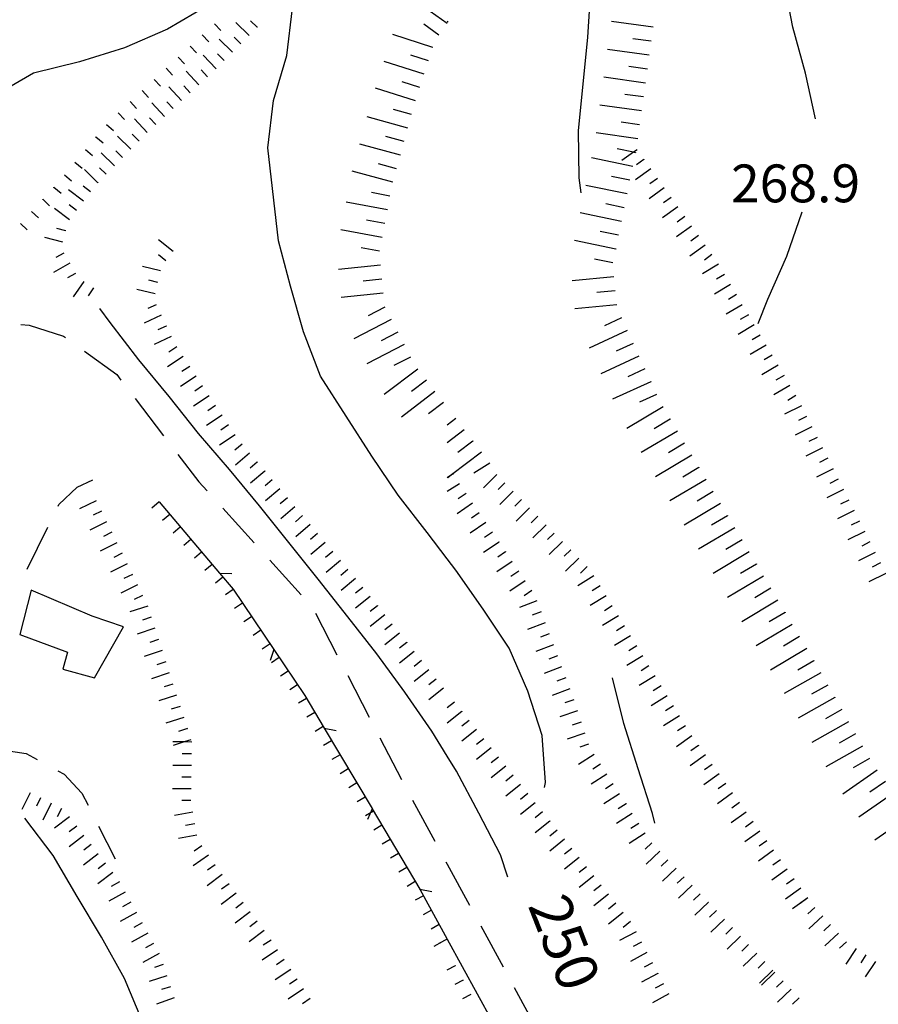
# Model space of a CAD drawing. Units: metres. Extents: x 478491 to 482402, y 4506092 to 4508099.
# Drawn here: x 482255 to 482328, y 4506555 to 4506639 of the extents above; entities that cross this region are included whole.
import ezdxf

# ---------------------------------------------------------------- set-up
doc = ezdxf.new("R2010")
doc.units = ezdxf.units.M
doc.header["$MEASUREMENT"] = 0
for name, color, linetype in [("'03 rudere", 254, 'Continuous'), ('careggiabile non asfaltata', 254, 'Continuous'), ('curva direttrice a 10 mt', 254, 'Continuous'), ('curva direttrice a 25 mt', 254, 'Continuous'), ('curva intermedia a 5 mt', 254, 'Continuous'), ('punto quotato a terra', 254, 'Continuous'), ('recinzione', 254, 'Continuous'), ('recinzione v', 254, 'Continuous'), ('scarpata fino a 1 mt', 254, 'Continuous'), ('scarpata fino a 1 mt v', 254, 'Continuous'), ('scarpata fino a 2 mt', 254, 'Continuous'), ('scarpata fino a 2 mt v', 254, 'Continuous'), ('scarpata fino a 5 mt', 254, 'Continuous'), ('scarpata fino a 5 mt v', 254, 'Continuous'), ('TOPO02', 250, 'Continuous')]:
    doc.layers.add(name, color=color, linetype=linetype)
doc.styles.add('SIMPLEX', font='SIMPLEX')

msp = doc.modelspace()

# ---------------------------------------------------------------- linework, layer by layer
at = {"layer": "'03 rudere", "linetype": 'Continuous', "flags": 128}
msp.add_lwpolyline([(482255.733, 4506590.634), (482254.764, 4506586.837), (482258.842, 4506585.329), (482258.459, 4506583.868), (482261.17, 4506583.149), (482263.624, 4506587.502), (482260.959, 4506588.408)], close=True, dxfattribs=at)
at = {"layer": 'careggiabile non asfaltata', "linetype": 'Continuous'}
for p, q in [((482254.866, 4506613.337), (482255.584, 4506613.29)), ((482255.584, 4506613.29), (482258.506, 4506612.36)), ((482258.506, 4506612.36), (482258.678, 4506612.235)), ((482260.303, 4506611.063), (482263.061, 4506609.064)), ((482263.061, 4506609.064), (482263.42, 4506608.595)), ((482264.639, 4506607.01), (482267.069, 4506603.83)), ((482268.28, 4506602.244), (482270.069, 4506599.908)), ((482259.678, 4506599.43), (482261.014, 4506600.063)), ((482270.069, 4506599.908), (482270.78, 4506599.119)), ((482258.108, 4506597.962), (482259.678, 4506599.43)), ((482258.045, 4506597.829), (482258.108, 4506597.962)), ((482272.124, 4506597.642), (482274.811, 4506594.675)), ((482255.405, 4506592.438), (482257.163, 4506596.032)), ((482276.155, 4506593.19), (482278.834, 4506590.229)), ((482280.045, 4506588.651), (482281.881, 4506585.097)), ((482282.803, 4506583.323), (482284.639, 4506579.768)), ((482285.561, 4506577.995), (482287.397, 4506574.441)), ((482252.734, 4506577.063), (482255.32, 4506576.665)), ((482255.32, 4506576.665), (482256.25, 4506576.149)), ((482258.007, 4506575.188), (482258.554, 4506574.884)), ((482258.554, 4506574.884), (482260.085, 4506573.266)), ((482260.085, 4506573.266), (482260.601, 4506572.244)), ((482288.334, 4506572.676), (482290.241, 4506569.16)), ((482261.507, 4506570.463), (482262.937, 4506567.65)), ((482291.202, 4506567.402), (482291.311, 4506567.199)), ((482291.311, 4506567.199), (482293.225, 4506563.683)), ((482294.179, 4506561.926), (482296.093, 4506558.418)), ((482297.046, 4506556.66), (482298.96, 4506553.145))]:
    msp.add_line(p, q, dxfattribs=at)
at = {"layer": 'curva direttrice a 10 mt', "linetype": 'Continuous', "flags": 128}
msp.add_lwpolyline([(482291.311, 4506576.449), (482289.991, 4506578.574), (482287.678, 4506581.902), (482285.295, 4506585.175), (482282.819, 4506588.362), (482280.288, 4506591.581), (482277.764, 4506594.706), (482275.249, 4506597.831), (482272.686, 4506600.963), (482270.038, 4506604.041), (482267.53, 4506607.189), (482264.952, 4506610.338), (482262.506, 4506613.516), (482261.616, 4506614.712)], dxfattribs=at)
at = {"layer": 'curva direttrice a 25 mt', "linetype": 'Continuous', "flags": 128}
msp.add_lwpolyline([(482296.507, 4506566.098), (482295.858, 4506568.004), (482294.014, 4506571.566), (482292.116, 4506575.16), (482291.311, 4506576.449)], dxfattribs=at)
at = {"layer": 'curva intermedia a 5 mt', "linetype": 'Continuous', "flags": 128}
for points in [[(482322.81, 4506630.928), (482321.935, 4506634.842), (482320.865, 4506638.787), (482320.083, 4506642.795), (482319.888, 4506646.834), (482319.826, 4506650.873), (482319.817, 4506654.896), (482319.614, 4506658.904), (482319.536, 4506662.966), (482319.528, 4506667.052), (482319.598, 4506671.075), (482319.332, 4506675.114), (482318.934, 4506679.145)], [(482302.763, 4506624.621), (482302.599, 4506625.902), (482302.529, 4506629.926), (482302.935, 4506633.902), (482303.326, 4506637.933), (482303.599, 4506641.973), (482303.857, 4506646.004), (482304.169, 4506650.004), (482304.529, 4506652.832)], [(482275.013, 4506643.541), (482274.24, 4506642.924), (482270.904, 4506640.65), (482267.388, 4506638.619), (482263.708, 4506637.001), (482259.865, 4506635.813), (482255.952, 4506634.829), (482252.436, 4506632.812), (482249.17, 4506630.5), (482246.069, 4506627.836), (482243.545, 4506624.633), (482241.6, 4506621.031), (482239.655, 4506617.429), (482238.428, 4506615.133)], [(482291.311, 4506593.301), (482289.6, 4506595.551), (482287.116, 4506598.753), (482284.881, 4506602.089), (482282.67, 4506605.511), (482280.467, 4506608.932), (482279.038, 4506612.714), (482277.92, 4506616.62), (482276.881, 4506620.502), (482275.974, 4506628.463), (482276.451, 4506632.494), (482277.607, 4506636.361), (482278.076, 4506640.393)], [(482317.888, 4506613.428), (482318.724, 4506615.521), (482320.349, 4506619.185), (482321.646, 4506622.982)], [(482299.639, 4506573.77), (482299.702, 4506574.184), (482299.428, 4506578.192), (482298.209, 4506582.004), (482296.608, 4506585.683), (482294.389, 4506589.012), (482292.045, 4506592.332), (482291.311, 4506593.301)], [(482309.061, 4506570.716), (482308.858, 4506571.52), (482307.647, 4506575.364), (482306.42, 4506579.216), (482305.452, 4506583.138)], [(482276.782, 4506487.996), (482276.649, 4506490.409), (482276.43, 4506494.456), (482276.141, 4506498.456), (482275.704, 4506502.495), (482275.297, 4506506.511), (482274.899, 4506510.589), (482274.86, 4506514.651), (482274.797, 4506518.729), (482274.54, 4506522.823), (482274.25, 4506526.964), (482273.687, 4506530.979), (482272.789, 4506534.972), (482271.468, 4506538.854), (482269.976, 4506542.62), (482268.398, 4506546.353), (482266.742, 4506550.002), (482265.257, 4506553.744), (482263.71, 4506557.431), (482261.757, 4506560.963), (482259.687, 4506564.439), (482257.617, 4506567.954), (482255.187, 4506571.149)]]:
    msp.add_lwpolyline(points, dxfattribs=at)
at = {"layer": 'recinzione'}
for p, q in [((482266.678, 4506598.174), (482271.85, 4506592.072)), ((482271.85, 4506592.072), (482273.006, 4506590.705)), ((482273.006, 4506590.705), (482276.483, 4506585.557)), ((482279.139, 4506581.62), (482280.796, 4506578.822)), ((482280.796, 4506578.822), (482284.882, 4506571.948)), ((482288.96, 4506565.065), (482289.139, 4506564.762)), ((482289.139, 4506564.762), (482291.312, 4506560.793)), ((482291.312, 4506560.793), (482295.156, 4506553.777))]:
    msp.add_line(p, q, dxfattribs=at)
at = {"layer": 'recinzione', "flags": 128}
for points in [[(482276.483, 4506585.557), (482276.489, 4506585.549), (482279.139, 4506581.62)], [(482284.882, 4506571.948), (482284.886, 4506571.94), (482288.96, 4506565.065)]]:
    msp.add_lwpolyline(points, dxfattribs=at)
at = {"layer": 'recinzione v', "flags": 128}
for points in [[(482271.842, 4506592.072), (482271.85, 4506592.072), (482272.905, 4506592.049)], [(482276.491, 4506585.557), (482276.489, 4506585.549), (482276.163, 4506584.612)], [(482280.788, 4506578.823), (482280.796, 4506578.822), (482281.827, 4506578.628)], [(482284.889, 4506571.948), (482284.886, 4506571.94), (482284.507, 4506571.026)], [(482288.952, 4506565.066), (482288.96, 4506565.065), (482289.991, 4506564.871)]]:
    msp.add_lwpolyline(points, dxfattribs=at)
at = {"layer": 'scarpata fino a 1 mt', "linetype": 'Continuous'}
for p, q in [((482266.255, 4506634.306), (482266.255, 4506634.314)), ((482264.194, 4506632.407), (482264.202, 4506632.407)), ((482261.28, 4506629.384), (482261.28, 4506629.391)), ((482257.686, 4506625.079), (482257.686, 4506625.087)), ((482256.733, 4506624.048), (482256.733, 4506624.055)), ((482254.819, 4506622.001), (482254.827, 4506622.001)), ((482273.803, 4506589.525), (482273.803, 4506589.517)), ((482276.155, 4506586.034), (482276.163, 4506586.034)), ((482276.944, 4506584.878), (482276.944, 4506584.87)), ((482280.709, 4506578.972), (482280.709, 4506578.964)), ((482282.139, 4506576.557), (482282.147, 4506576.557)), ((482282.858, 4506575.354), (482282.858, 4506575.347)), ((482285.007, 4506571.737), (482285.007, 4506571.729)), ((482291.984, 4506558.527), (482291.984, 4506558.519)), ((482292.656, 4506557.293), (482292.664, 4506557.293))]:
    msp.add_line(p, q, dxfattribs=at)
at = {"layer": 'scarpata fino a 1 mt v', "linetype": 'Continuous'}
for p, q in [((482271.404, 4506639.072), (482271.951, 4506638.486)), ((482270.373, 4506638.119), (482270.919, 4506637.533)), ((482269.341, 4506637.166), (482269.888, 4506636.58)), ((482268.31, 4506636.213), (482268.857, 4506635.627)), ((482267.287, 4506635.26), (482267.833, 4506634.674)), ((482266.255, 4506634.314), (482266.802, 4506633.728)), ((482265.224, 4506633.36), (482265.771, 4506632.775)), ((482264.202, 4506632.407), (482264.748, 4506631.821)), ((482263.169, 4506631.454), (482263.717, 4506630.868)), ((482262.178, 4506630.462), (482262.794, 4506629.946)), ((482261.28, 4506629.391), (482261.896, 4506628.876)), ((482260.381, 4506628.313), (482260.999, 4506627.798)), ((482259.483, 4506627.235), (482260.1, 4506626.72)), ((482258.584, 4506626.157), (482259.202, 4506625.641)), ((482257.686, 4506625.087), (482258.303, 4506624.571)), ((482256.733, 4506624.055), (482257.319, 4506623.509)), ((482255.78, 4506623.024), (482256.366, 4506622.477)), ((482254.827, 4506622.001), (482255.413, 4506621.454)), ((482266.678, 4506598.174), (482266.069, 4506597.658)), ((482267.584, 4506597.103), (482266.975, 4506596.588)), ((482268.491, 4506596.033), (482267.881, 4506595.517)), ((482269.397, 4506594.963), (482268.788, 4506594.447)), ((482270.303, 4506593.892), (482269.694, 4506593.377)), ((482271.209, 4506592.822), (482270.6, 4506592.306)), ((482272.116, 4506591.752), (482271.506, 4506591.236)), ((482273.022, 4506590.681), (482272.358, 4506590.236)), ((482273.803, 4506589.517), (482273.139, 4506589.072)), ((482274.592, 4506588.362), (482273.928, 4506587.917)), ((482275.374, 4506587.198), (482274.709, 4506586.752)), ((482276.163, 4506586.034), (482275.499, 4506585.589)), ((482276.944, 4506584.87), (482276.28, 4506584.425)), ((482277.725, 4506583.714), (482277.061, 4506583.268)), ((482278.514, 4506582.55), (482277.85, 4506582.104)), ((482279.28, 4506581.378), (482278.592, 4506580.972)), ((482279.999, 4506580.175), (482279.311, 4506579.768)), ((482280.709, 4506578.964), (482280.022, 4506578.557)), ((482281.428, 4506577.761), (482280.741, 4506577.354)), ((482282.147, 4506576.557), (482281.459, 4506576.151)), ((482282.858, 4506575.347), (482282.17, 4506574.94)), ((482283.577, 4506574.143), (482282.889, 4506573.737)), ((482284.288, 4506572.94), (482283.6, 4506572.534)), ((482285.007, 4506571.729), (482284.32, 4506571.323)), ((482285.718, 4506570.527), (482285.031, 4506570.121)), ((482286.436, 4506569.324), (482285.749, 4506568.918)), ((482287.148, 4506568.113), (482286.459, 4506567.707)), ((482287.866, 4506566.91), (482287.179, 4506566.504)), ((482288.577, 4506565.707), (482287.89, 4506565.301)), ((482289.288, 4506564.496), (482288.584, 4506564.113)), ((482289.96, 4506563.262), (482289.257, 4506562.879)), ((482290.632, 4506562.035), (482289.929, 4506561.652)), ((482290.875, 4506560.551), (482290.171, 4506560.168)), ((482291.304, 4506560.801), (482290.601, 4506560.418)), ((482291.984, 4506558.519), (482291.281, 4506558.137)), ((482292.664, 4506557.293), (482291.96, 4506556.91)), ((482293.335, 4506556.066), (482292.632, 4506555.683))]:
    msp.add_line(p, q, dxfattribs=at)
at = {"layer": 'scarpata fino a 2 mt', "linetype": 'Continuous'}
for p, q in [((482275.083, 4506638.767), (482275.076, 4506638.767)), ((482272.255, 4506635.931), (482272.255, 4506635.924)), ((482270.81, 4506634.541), (482270.81, 4506634.533)), ((482267.139, 4506631.135), (482267.139, 4506631.127)), ((482264.264, 4506628.345), (482264.264, 4506628.337)), ((482264.967, 4506629.056), (482264.958, 4506629.056)), ((482308.13, 4506627.481), (482308.13, 4506627.474)), ((482262.858, 4506626.915), (482262.858, 4506626.907)), ((482261.452, 4506625.485), (482261.452, 4506625.477)), ((482309.873, 4506625.036), (482309.873, 4506625.028)), ((482259.624, 4506623.102), (482259.624, 4506623.095)), ((482312.201, 4506621.77), (482312.208, 4506621.77)), ((482258.709, 4506621.36), (482258.709, 4506621.352)), ((482266.342, 4506615.986), (482266.342, 4506615.978)), ((482266.858, 4506614.135), (482266.866, 4506614.135)), ((482317.052, 4506614.178), (482317.06, 4506614.178)), ((482267.288, 4506613.228), (482267.288, 4506613.221)), ((482317.56, 4506613.318), (482317.568, 4506613.318)), ((482269.842, 4506608.931), (482269.85, 4506608.931)), ((482271.506, 4506606.431), (482271.506, 4506606.424)), ((482272.061, 4506605.596), (482272.061, 4506605.588)), ((482322.49, 4506604.6), (482322.498, 4506604.6)), ((482273.772, 4506603.127), (482273.772, 4506603.119)), ((482274.413, 4506602.361), (482274.42, 4506602.353)), ((482275.061, 4506601.596), (482275.061, 4506601.589)), ((482275.709, 4506600.83), (482275.709, 4506600.822)), ((482324.294, 4506601.021), (482324.302, 4506601.021)), ((482276.358, 4506600.065), (482276.358, 4506600.057)), ((482296.249, 4506599.808), (482296.249, 4506599.801)), ((482276.999, 4506599.3), (482277.006, 4506599.3)), ((482262.194, 4506596.486), (482262.194, 4506596.477)), ((482327.006, 4506595.655), (482327.006, 4506595.647)), ((482263.069, 4506594.681), (482263.077, 4506594.681)), ((482295.733, 4506594.754), (482295.741, 4506594.746)), ((482301.163, 4506594.802), (482301.17, 4506594.802)), ((482296.295, 4506593.926), (482296.303, 4506593.918)), ((482301.866, 4506594.091), (482301.874, 4506594.091)), ((482327.913, 4506593.866), (482327.913, 4506593.858)), ((482263.952, 4506592.885), (482263.952, 4506592.877)), ((482302.569, 4506593.38), (482302.577, 4506593.372)), ((482282.819, 4506592.409), (482282.827, 4506592.409)), ((482264.389, 4506591.978), (482264.397, 4506591.978)), ((482303.858, 4506591.856), (482303.858, 4506591.849)), ((482265.702, 4506589.275), (482265.709, 4506589.275)), ((482285.358, 4506589.307), (482285.358, 4506589.3)), ((482305.42, 4506589.286), (482305.428, 4506589.286)), ((482305.944, 4506588.434), (482305.952, 4506588.434)), ((482306.467, 4506587.583), (482306.467, 4506587.575)), ((482287.858, 4506586.176), (482287.858, 4506586.168)), ((482307.514, 4506585.872), (482307.514, 4506585.864)), ((482301.444, 4506583.145), (482301.444, 4506583.138)), ((482301.795, 4506582.208), (482301.795, 4506582.2)), ((482310.131, 4506581.599), (482310.131, 4506581.591)), ((482292.561, 4506580.277), (482292.561, 4506580.269)), ((482302.444, 4506580.309), (482302.444, 4506580.302)), ((482310.647, 4506580.739), (482310.655, 4506580.739)), ((482311.17, 4506579.888), (482311.17, 4506579.88)), ((482269.093, 4506578.791), (482269.1, 4506578.791)), ((482294.436, 4506577.926), (482294.444, 4506577.926)), ((482303.077, 4506578.411), (482303.077, 4506578.403)), ((482312.803, 4506577.365), (482312.803, 4506577.357)), ((482269.452, 4506576.642), (482269.452, 4506576.635)), ((482303.881, 4506576.591), (482303.889, 4506576.591)), ((482313.381, 4506576.545), (482313.389, 4506576.545)), ((482269.445, 4506575.642), (482269.445, 4506575.635)), ((482314.553, 4506574.92), (482314.553, 4506574.912)), ((482255.648, 4506573.313), (482255.656, 4506573.313)), ((482257.437, 4506572.415), (482257.445, 4506572.407)), ((482298.827, 4506572.458), (482298.827, 4506572.45)), ((482306.6, 4506572.38), (482306.6, 4506572.372)), ((482316.303, 4506572.475), (482316.303, 4506572.467)), ((482299.452, 4506571.677), (482299.452, 4506571.669)), ((482259.632, 4506570.463), (482259.632, 4506570.455)), ((482300.077, 4506570.895), (482300.084, 4506570.888)), ((482318.045, 4506570.029), (482318.053, 4506570.029)), ((482260.859, 4506568.877), (482260.867, 4506568.877)), ((482308.803, 4506569.036), (482308.803, 4506569.028)), ((482270.898, 4506567.963), (482270.906, 4506567.963)), ((482302.584, 4506567.763), (482302.592, 4506567.763)), ((482309.491, 4506568.309), (482309.491, 4506568.302)), ((482262.093, 4506567.299), (482262.093, 4506567.291)), ((482310.178, 4506567.583), (482310.186, 4506567.576)), ((482272.062, 4506566.331), (482272.062, 4506566.323)), ((482320.381, 4506566.771), (482320.381, 4506566.764)), ((482263.296, 4506565.697), (482263.296, 4506565.689)), ((482322.131, 4506564.326), (482322.131, 4506564.318)), ((482313.631, 4506563.951), (482313.639, 4506563.951)), ((482323.413, 4506562.772), (482323.42, 4506562.772)), ((482275.062, 4506562.323), (482275.07, 4506562.315)), ((482265.718, 4506561.314), (482265.718, 4506561.306)), ((482275.664, 4506561.518), (482275.671, 4506561.518)), ((482266.203, 4506560.431), (482266.21, 4506560.431)), ((482276.804, 4506559.87), (482276.812, 4506559.87)), ((482308.389, 4506559.645), (482308.389, 4506559.638)), ((482326.28, 4506559.999), (482326.28, 4506559.991)), ((482327.108, 4506559.436), (482327.116, 4506559.436)), ((482318.467, 4506558.873), (482318.467, 4506558.865)), ((482277.921, 4506558.206), (482277.929, 4506558.206)), ((482309.327, 4506557.872), (482309.327, 4506557.864)), ((482319.163, 4506558.146), (482319.163, 4506558.139)), ((482320.022, 4506557.232), (482320.03, 4506557.232)), ((482310.257, 4506556.099), (482310.264, 4506556.099)), ((482267.968, 4506555.767), (482267.968, 4506555.76)), ((482279.601, 4506555.714), (482279.601, 4506555.706))]:
    msp.add_line(p, q, dxfattribs=at)
at = {"layer": 'scarpata fino a 2 mt v', "linetype": 'Continuous'}
for p, q in [((482275.076, 4506638.767), (482274.505, 4506639.33)), ((482274.373, 4506638.056), (482273.24, 4506639.181)), ((482272.958, 4506636.635), (482271.826, 4506637.76)), ((482273.669, 4506637.346), (482273.099, 4506637.908)), ((482271.544, 4506635.221), (482270.458, 4506636.392)), ((482272.255, 4506635.924), (482271.685, 4506636.486)), ((482270.076, 4506633.853), (482268.99, 4506635.025)), ((482270.81, 4506634.533), (482270.263, 4506635.119)), ((482268.607, 4506632.494), (482267.521, 4506633.666)), ((482269.341, 4506633.174), (482268.794, 4506633.76)), ((482267.139, 4506631.127), (482266.052, 4506632.299)), ((482267.873, 4506631.814), (482267.327, 4506632.4)), ((482265.669, 4506629.767), (482264.583, 4506630.938)), ((482266.405, 4506630.446), (482265.857, 4506631.033)), ((482264.264, 4506628.337), (482263.123, 4506629.462)), ((482264.958, 4506629.056), (482264.389, 4506629.618)), ((482307.544, 4506628.294), (482307.244, 4506628.08)), ((482262.858, 4506626.907), (482261.717, 4506628.032)), ((482263.561, 4506627.626), (482262.991, 4506628.188)), ((482307.244, 4506628.08), (482306.24, 4506627.364)), ((482308.13, 4506627.474), (482307.482, 4506627.005)), ((482261.452, 4506625.477), (482260.311, 4506626.602)), ((482262.155, 4506626.196), (482261.584, 4506626.759)), ((482308.708, 4506626.661), (482307.404, 4506625.731)), ((482309.294, 4506625.849), (482308.646, 4506625.38)), ((482260.827, 4506624.704), (482260.186, 4506625.18)), ((482309.873, 4506625.028), (482308.568, 4506624.099)), ((482260.225, 4506623.899), (482258.944, 4506624.86)), ((482310.458, 4506624.216), (482309.81, 4506623.747)), ((482259.022, 4506622.298), (482257.741, 4506623.259)), ((482259.624, 4506623.095), (482258.983, 4506623.571)), ((482311.037, 4506623.403), (482309.732, 4506622.474)), ((482311.623, 4506622.583), (482310.974, 4506622.114)), ((482258.709, 4506621.352), (482257.936, 4506621.555)), ((482312.208, 4506621.77), (482310.904, 4506620.841)), ((482258.459, 4506620.384), (482256.913, 4506620.79)), ((482312.787, 4506620.958), (482312.138, 4506620.489)), ((482267.874, 4506619.588), (482266.631, 4506620.596)), ((482313.373, 4506620.138), (482312.068, 4506619.208)), ((482258.538, 4506619.462), (482257.842, 4506619.071)), ((482267.241, 4506618.806), (482266.616, 4506619.306)), ((482313.951, 4506619.325), (482313.302, 4506618.856)), ((482259.038, 4506618.587), (482257.647, 4506617.798)), ((482266.811, 4506617.931), (482265.256, 4506618.306)), ((482314.513, 4506618.497), (482313.138, 4506617.684)), ((482259.53, 4506617.72), (482258.834, 4506617.329)), ((482315.021, 4506617.63), (482314.333, 4506617.224)), ((482260.233, 4506617.04), (482259.334, 4506615.72)), ((482261.061, 4506616.477), (482260.608, 4506615.813)), ((482266.577, 4506616.955), (482265.795, 4506617.142)), ((482315.529, 4506616.771), (482314.154, 4506615.958)), ((482266.342, 4506615.978), (482264.788, 4506616.352)), ((482316.037, 4506615.904), (482315.349, 4506615.498)), ((482266.436, 4506615.041), (482265.709, 4506614.705)), ((482316.544, 4506615.045), (482315.169, 4506614.231)), ((482266.866, 4506614.135), (482265.413, 4506613.463)), ((482317.06, 4506614.178), (482316.373, 4506613.771)), ((482267.288, 4506613.221), (482266.561, 4506612.885)), ((482317.568, 4506613.318), (482316.193, 4506612.506)), ((482267.709, 4506612.314), (482266.256, 4506611.642)), ((482318.076, 4506612.451), (482317.388, 4506612.045)), ((482268.186, 4506611.439), (482267.522, 4506610.994)), ((482318.583, 4506611.592), (482317.208, 4506610.779)), ((482268.741, 4506610.603), (482267.405, 4506609.721)), ((482319.091, 4506610.725), (482318.404, 4506610.318)), ((482269.295, 4506609.767), (482268.631, 4506609.322)), ((482319.599, 4506609.865), (482318.224, 4506609.053)), ((482269.85, 4506608.931), (482268.514, 4506608.049)), ((482320.107, 4506608.998), (482319.419, 4506608.592)), ((482270.397, 4506608.096), (482269.733, 4506607.65)), ((482320.615, 4506608.139), (482319.24, 4506607.326)), ((482270.952, 4506607.26), (482269.616, 4506606.377)), ((482321.123, 4506607.271), (482320.435, 4506606.865)), ((482271.506, 4506606.424), (482270.842, 4506605.978)), ((482321.591, 4506606.389), (482320.162, 4506605.67)), ((482272.061, 4506605.588), (482270.725, 4506604.705)), ((482272.616, 4506604.76), (482271.952, 4506604.314)), ((482322.044, 4506605.49), (482321.333, 4506605.131)), ((482273.17, 4506603.924), (482271.834, 4506603.041)), ((482322.498, 4506604.6), (482321.068, 4506603.881)), ((482273.772, 4506603.119), (482273.163, 4506602.603)), ((482322.943, 4506603.701), (482322.232, 4506603.342)), ((482274.42, 4506602.353), (482273.202, 4506601.322)), ((482323.396, 4506602.81), (482321.967, 4506602.092)), ((482275.061, 4506601.589), (482274.452, 4506601.072)), ((482323.849, 4506601.912), (482323.138, 4506601.553)), ((482275.709, 4506600.822), (482274.491, 4506599.792)), ((482291.689, 4506600.487), (482291.311, 4506600.252)), ((482291.842, 4506600.582), (482291.689, 4506600.487)), ((482295.545, 4506600.519), (482294.405, 4506599.394)), ((482324.302, 4506601.021), (482322.873, 4506600.303)), ((482276.358, 4506600.057), (482275.749, 4506599.542)), ((482292.374, 4506599.73), (482291.311, 4506599.071)), ((482296.249, 4506599.801), (482295.678, 4506599.238)), ((482324.748, 4506600.123), (482324.037, 4506599.764)), ((482277.006, 4506599.3), (482275.788, 4506598.268)), ((482292.92, 4506598.894), (482292.256, 4506598.441)), ((482296.952, 4506599.09), (482295.811, 4506597.965)), ((482325.202, 4506599.232), (482323.771, 4506598.514)), ((482261.311, 4506598.283), (482259.874, 4506597.579)), ((482277.647, 4506598.534), (482277.038, 4506598.018)), ((482293.483, 4506598.066), (482292.163, 4506597.168)), ((482297.655, 4506598.379), (482297.084, 4506597.816)), ((482325.654, 4506598.334), (482324.944, 4506597.975)), ((482261.749, 4506597.385), (482261.03, 4506597.032)), ((482278.295, 4506597.768), (482277.077, 4506596.737)), ((482294.045, 4506597.238), (482293.381, 4506596.785)), ((482298.358, 4506597.66), (482297.217, 4506596.535)), ((482326.107, 4506597.443), (482324.678, 4506596.725)), ((482262.194, 4506596.477), (482260.756, 4506595.774)), ((482278.944, 4506597.003), (482278.334, 4506596.487)), ((482294.608, 4506596.41), (482293.288, 4506595.512)), ((482299.061, 4506596.949), (482298.491, 4506596.387)), ((482326.553, 4506596.545), (482325.842, 4506596.185)), ((482262.631, 4506595.58), (482261.913, 4506595.227)), ((482279.592, 4506596.237), (482278.374, 4506595.206)), ((482280.233, 4506595.472), (482279.624, 4506594.956)), ((482295.17, 4506595.582), (482294.506, 4506595.129)), ((482299.764, 4506596.23), (482298.624, 4506595.105)), ((482300.467, 4506595.52), (482299.897, 4506594.957)), ((482327.006, 4506595.647), (482325.577, 4506594.928)), ((482263.077, 4506594.681), (482261.639, 4506593.977)), ((482280.881, 4506594.706), (482279.663, 4506593.675)), ((482295.741, 4506594.746), (482294.42, 4506593.848)), ((482301.17, 4506594.802), (482300.03, 4506593.676)), ((482327.459, 4506594.757), (482326.748, 4506594.397)), ((482263.514, 4506593.783), (482262.795, 4506593.431)), ((482281.53, 4506593.94), (482280.92, 4506593.425)), ((482296.303, 4506593.918), (482295.639, 4506593.465)), ((482301.874, 4506594.091), (482301.303, 4506593.527)), ((482327.913, 4506593.858), (482326.483, 4506593.14)), ((482282.178, 4506593.175), (482280.959, 4506592.143)), ((482296.866, 4506593.09), (482295.545, 4506592.191)), ((482302.577, 4506593.372), (482301.436, 4506592.247)), ((482328.357, 4506592.968), (482327.647, 4506592.608)), ((482263.952, 4506592.877), (482262.514, 4506592.174)), ((482282.827, 4506592.409), (482282.217, 4506591.893)), ((482297.428, 4506592.262), (482296.764, 4506591.808)), ((482303.272, 4506592.661), (482302.702, 4506592.099)), ((482328.803, 4506592.069), (482327.366, 4506591.358)), ((482264.397, 4506591.978), (482263.678, 4506591.627)), ((482283.467, 4506591.643), (482282.249, 4506590.612)), ((482297.991, 4506591.433), (482296.67, 4506590.535)), ((482303.858, 4506591.849), (482302.491, 4506591.013)), ((482264.834, 4506591.08), (482263.397, 4506590.377)), ((482284.108, 4506590.87), (482283.483, 4506590.37)), ((482298.553, 4506590.605), (482297.889, 4506590.152)), ((482304.381, 4506590.997), (482303.702, 4506590.583)), ((482265.272, 4506590.181), (482264.553, 4506589.83)), ((482284.733, 4506590.089), (482283.483, 4506589.089)), ((482298.983, 4506589.707), (482297.483, 4506589.144)), ((482304.905, 4506590.145), (482303.538, 4506589.309)), ((482265.709, 4506589.275), (482264.186, 4506588.783)), ((482285.358, 4506589.3), (482284.733, 4506588.8)), ((482299.334, 4506588.77), (482298.584, 4506588.488)), ((482305.428, 4506589.286), (482304.749, 4506588.872)), ((482266.014, 4506588.322), (482265.256, 4506588.072)), ((482285.983, 4506588.518), (482284.733, 4506587.518)), ((482299.686, 4506587.832), (482298.186, 4506587.269)), ((482305.952, 4506588.434), (482304.584, 4506587.599)), ((482266.319, 4506587.369), (482264.795, 4506586.877)), ((482286.608, 4506587.738), (482285.983, 4506587.237)), ((482306.467, 4506587.575), (482305.788, 4506587.161)), ((482266.631, 4506586.416), (482265.874, 4506586.166)), ((482287.233, 4506586.956), (482285.983, 4506585.956)), ((482287.858, 4506586.168), (482287.233, 4506585.668)), ((482300.038, 4506586.895), (482299.288, 4506586.614)), ((482306.991, 4506586.724), (482305.624, 4506585.888)), ((482266.936, 4506585.463), (482265.413, 4506584.971)), ((482288.483, 4506585.387), (482287.233, 4506584.387)), ((482300.389, 4506585.958), (482298.889, 4506585.394)), ((482307.514, 4506585.864), (482306.834, 4506585.45)), ((482267.249, 4506584.51), (482266.491, 4506584.26)), ((482289.108, 4506584.605), (482288.483, 4506584.105)), ((482300.741, 4506585.02), (482299.991, 4506584.739)), ((482308.038, 4506585.013), (482306.67, 4506584.177)), ((482289.733, 4506583.824), (482288.483, 4506582.824)), ((482301.092, 4506584.083), (482299.592, 4506583.52)), ((482308.561, 4506584.161), (482307.881, 4506583.747)), ((482267.553, 4506583.556), (482266.031, 4506583.064)), ((482290.358, 4506583.035), (482289.733, 4506582.535)), ((482301.444, 4506583.138), (482300.694, 4506582.856)), ((482309.084, 4506583.302), (482307.717, 4506582.466)), ((482267.866, 4506582.603), (482267.108, 4506582.353)), ((482290.983, 4506582.254), (482289.733, 4506581.254)), ((482301.795, 4506582.2), (482300.295, 4506581.637)), ((482309.608, 4506582.45), (482308.928, 4506582.036)), ((482268.17, 4506581.65), (482266.647, 4506581.158)), ((482302.124, 4506581.255), (482301.366, 4506580.997)), ((482310.131, 4506581.591), (482308.764, 4506580.755)), ((482268.484, 4506580.697), (482267.725, 4506580.447)), ((482291.936, 4506581.058), (482291.311, 4506580.558)), ((482292.561, 4506580.269), (482291.311, 4506579.269)), ((482302.444, 4506580.302), (482300.928, 4506579.794)), ((482310.655, 4506580.739), (482309.975, 4506580.325)), ((482268.788, 4506579.744), (482267.264, 4506579.252)), ((482293.186, 4506579.488), (482292.561, 4506578.988)), ((482311.17, 4506579.88), (482309.803, 4506579.044)), ((482269.1, 4506578.791), (482268.343, 4506578.541)), ((482293.811, 4506578.707), (482292.561, 4506577.707)), ((482302.756, 4506579.356), (482301.999, 4506579.099)), ((482311.694, 4506579.029), (482311.014, 4506578.614)), ((482269.406, 4506577.838), (482268.819, 4506577.649)), ((482294.444, 4506577.926), (482293.819, 4506577.426)), ((482303.077, 4506578.403), (482301.561, 4506577.895)), ((482312.217, 4506578.178), (482310.913, 4506577.248)), ((482268.819, 4506577.649), (482267.866, 4506577.658)), ((482268.819, 4506577.649), (482267.882, 4506577.346)), ((482269.468, 4506577.642), (482268.819, 4506577.649)), ((482295.069, 4506577.144), (482293.819, 4506576.144)), ((482303.397, 4506577.458), (482302.639, 4506577.2)), ((482312.803, 4506577.357), (482312.155, 4506576.889)), ((482269.452, 4506576.635), (482268.656, 4506576.642)), ((482295.694, 4506576.363), (482295.069, 4506575.863)), ((482303.889, 4506576.591), (482302.545, 4506575.724)), ((482313.389, 4506576.545), (482312.084, 4506575.614)), ((482269.445, 4506575.635), (482267.843, 4506575.65)), ((482296.319, 4506575.582), (482295.069, 4506574.582)), ((482304.428, 4506575.747), (482303.756, 4506575.317)), ((482313.967, 4506575.732), (482313.319, 4506575.264)), ((482269.429, 4506574.635), (482268.632, 4506574.642)), ((482296.944, 4506574.801), (482296.319, 4506574.301)), ((482304.967, 4506574.903), (482303.624, 4506574.036)), ((482314.553, 4506574.912), (482313.249, 4506573.982)), ((482269.421, 4506573.635), (482267.82, 4506573.65)), ((482297.577, 4506574.019), (482296.327, 4506573.019)), ((482305.514, 4506574.059), (482304.842, 4506573.63)), ((482315.131, 4506574.1), (482314.483, 4506573.631)), ((482255.656, 4506573.313), (482254.937, 4506571.884)), ((482256.546, 4506572.86), (482256.187, 4506572.149)), ((482298.202, 4506573.238), (482297.577, 4506572.739)), ((482306.053, 4506573.216), (482304.709, 4506572.349)), ((482315.717, 4506573.287), (482314.413, 4506572.357)), ((482257.445, 4506572.407), (482256.726, 4506570.977)), ((482258.335, 4506571.962), (482257.976, 4506571.251)), ((482269.406, 4506572.635), (482268.609, 4506572.642)), ((482298.827, 4506572.45), (482297.577, 4506571.449)), ((482306.6, 4506572.372), (482305.928, 4506571.942)), ((482316.303, 4506572.467), (482315.655, 4506571.998)), ((482259.015, 4506571.251), (482257.75, 4506570.266)), ((482269.554, 4506571.642), (482267.984, 4506571.353)), ((482299.452, 4506571.669), (482298.827, 4506571.169)), ((482307.139, 4506571.536), (482305.795, 4506570.669)), ((482316.881, 4506571.654), (482315.577, 4506570.725)), ((482259.632, 4506570.455), (482259, 4506569.963)), ((482269.734, 4506570.658), (482268.945, 4506570.51)), ((482300.084, 4506570.888), (482298.834, 4506569.888)), ((482307.686, 4506570.692), (482307.014, 4506570.263)), ((482317.467, 4506570.842), (482316.819, 4506570.373)), ((482260.25, 4506569.666), (482258.984, 4506568.681)), ((482269.914, 4506569.674), (482268.343, 4506569.385)), ((482300.709, 4506570.106), (482300.084, 4506569.606)), ((482301.334, 4506569.325), (482300.084, 4506568.325)), ((482308.225, 4506569.849), (482306.881, 4506568.981)), ((482318.053, 4506570.029), (482316.749, 4506569.1)), ((482260.867, 4506568.877), (482260.234, 4506568.385)), ((482270.328, 4506568.783), (482269.671, 4506568.322)), ((482301.959, 4506568.544), (482301.334, 4506568.044)), ((482308.803, 4506569.028), (482308.225, 4506568.474)), ((482318.631, 4506569.209), (482317.983, 4506568.74)), ((482261.476, 4506568.088), (482260.21, 4506567.103)), ((482270.906, 4506567.963), (482269.593, 4506567.049)), ((482302.592, 4506567.763), (482301.342, 4506566.763)), ((482309.491, 4506568.302), (482308.334, 4506567.2)), ((482319.217, 4506568.396), (482317.913, 4506567.467)), ((482262.093, 4506567.291), (482261.46, 4506566.799)), ((482271.476, 4506567.142), (482270.82, 4506566.681)), ((482303.217, 4506566.981), (482302.592, 4506566.481)), ((482310.186, 4506567.576), (482309.608, 4506567.02)), ((482310.874, 4506566.856), (482309.717, 4506565.755)), ((482319.795, 4506567.584), (482319.147, 4506567.115)), ((482262.71, 4506566.502), (482261.445, 4506565.517)), ((482272.062, 4506566.323), (482270.781, 4506565.361)), ((482303.842, 4506566.2), (482302.592, 4506565.2)), ((482311.561, 4506566.13), (482310.983, 4506565.576)), ((482320.381, 4506566.764), (482319.077, 4506565.834)), ((482320.967, 4506565.951), (482320.319, 4506565.482)), ((482263.296, 4506565.689), (482262.593, 4506565.299)), ((482272.664, 4506565.526), (482272.023, 4506565.049)), ((482304.467, 4506565.419), (482303.842, 4506564.919)), ((482312.256, 4506565.404), (482311.1, 4506564.303)), ((482321.545, 4506565.139), (482320.241, 4506564.209)), ((482263.781, 4506564.814), (482262.382, 4506564.041)), ((482273.265, 4506564.722), (482271.984, 4506563.761)), ((482305.092, 4506564.638), (482303.842, 4506563.638)), ((482312.944, 4506564.678), (482312.366, 4506564.123)), ((482322.139, 4506564.31), (482320.842, 4506563.373)), ((482322.131, 4506564.318), (482321.483, 4506563.85)), ((482264.265, 4506563.939), (482263.562, 4506563.549)), ((482273.867, 4506563.925), (482273.226, 4506563.448)), ((482305.725, 4506563.856), (482305.1, 4506563.356)), ((482313.639, 4506563.951), (482312.483, 4506562.85)), ((482322.741, 4506563.506), (482322.155, 4506562.967)), ((482264.75, 4506563.064), (482263.351, 4506562.291)), ((482274.468, 4506563.12), (482273.187, 4506562.159)), ((482306.35, 4506563.075), (482305.1, 4506562.075)), ((482314.327, 4506563.225), (482313.749, 4506562.67)), ((482323.42, 4506562.772), (482322.241, 4506561.685)), ((482265.234, 4506562.189), (482264.531, 4506561.799)), ((482275.07, 4506562.315), (482274.429, 4506561.839)), ((482306.975, 4506562.294), (482306.35, 4506561.794)), ((482315.014, 4506562.498), (482313.858, 4506561.396)), ((482315.709, 4506561.771), (482315.131, 4506561.217)), ((482324.092, 4506562.03), (482323.506, 4506561.491)), ((482265.718, 4506561.306), (482264.32, 4506560.533)), ((482275.671, 4506561.518), (482274.39, 4506560.557)), ((482307.459, 4506561.411), (482306.045, 4506560.661)), ((482316.397, 4506561.045), (482315.241, 4506559.943)), ((482324.772, 4506561.296), (482323.592, 4506560.209)), ((482266.21, 4506560.431), (482265.507, 4506560.041)), ((482276.25, 4506560.706), (482275.585, 4506560.261)), ((482307.921, 4506560.528), (482307.209, 4506560.153)), ((482317.084, 4506560.318), (482316.506, 4506559.764)), ((482325.452, 4506560.554), (482324.866, 4506560.015)), ((482266.695, 4506559.556), (482265.296, 4506558.783)), ((482276.812, 4506559.87), (482275.484, 4506558.979)), ((482308.389, 4506559.638), (482306.975, 4506558.888)), ((482317.78, 4506559.592), (482316.624, 4506558.49)), ((482326.28, 4506559.991), (482325.389, 4506558.663)), ((482327.116, 4506559.436), (482326.67, 4506558.772)), ((482267.039, 4506558.619), (482266.281, 4506558.377)), ((482277.367, 4506559.042), (482276.703, 4506558.597)), ((482308.858, 4506558.755), (482308.147, 4506558.38)), ((482318.467, 4506558.865), (482317.889, 4506558.31)), ((482327.944, 4506558.882), (482327.053, 4506557.554)), ((482267.343, 4506557.666), (482265.82, 4506557.174)), ((482277.929, 4506558.206), (482276.601, 4506557.315)), ((482309.327, 4506557.864), (482307.913, 4506557.114)), ((482319.163, 4506558.139), (482318.006, 4506557.037)), ((482319.334, 4506557.959), (482318.178, 4506556.857)), ((482267.656, 4506556.713), (482266.898, 4506556.471)), ((482278.484, 4506557.378), (482277.82, 4506556.932)), ((482309.796, 4506556.981), (482309.084, 4506556.606)), ((482320.03, 4506557.232), (482319.452, 4506556.678)), ((482279.039, 4506556.542), (482277.71, 4506555.651)), ((482310.264, 4506556.099), (482308.85, 4506555.349)), ((482320.717, 4506556.506), (482319.561, 4506555.404)), ((482267.968, 4506555.76), (482266.453, 4506555.236)), ((482279.601, 4506555.706), (482278.937, 4506555.261)), ((482321.405, 4506555.779), (482320.827, 4506555.225))]:
    msp.add_line(p, q, dxfattribs=at)
at = {"layer": 'scarpata fino a 5 mt', "linetype": 'Continuous'}
for p, q in [((482290.083, 4506637.042), (482290.083, 4506637.034)), ((482308.427, 4506635.192), (482308.427, 4506635.184)), ((482307.927, 4506631.622), (482307.927, 4506631.614)), ((482287.31, 4506627.839), (482287.31, 4506627.831)), ((482307.419, 4506628.052), (482307.419, 4506628.044)), ((482286.669, 4506625.518), (482286.669, 4506625.511)), ((482306.693, 4506624.52), (482306.693, 4506624.513)), ((482285.764, 4506620.8), (482285.764, 4506620.792)), ((482305.724, 4506619.809), (482305.724, 4506619.802)), ((482285.599, 4506618.425), (482285.599, 4506618.417)), ((482285.717, 4506617.229), (482285.717, 4506617.222)), ((482285.834, 4506616.034), (482285.834, 4506616.026)), ((482285.975, 4506614.839), (482285.983, 4506614.839)), ((482306.201, 4506613.927), (482306.208, 4506613.919)), ((482287.077, 4506612.706), (482287.077, 4506612.698)), ((482289.53, 4506608.59), (482289.53, 4506608.581)), ((482308.717, 4506608.466), (482308.717, 4506608.458)), ((482310.373, 4506605.27), (482310.373, 4506605.263)), ((482293.506, 4506603.394), (482293.506, 4506603.387)), ((482312.834, 4506601.138), (482312.834, 4506601.13)), ((482313.444, 4506600.099), (482313.452, 4506600.099)), ((482315.288, 4506597.006), (482315.288, 4506596.998)), ((482317.749, 4506592.873), (482317.749, 4506592.865)), ((482318.358, 4506591.834), (482318.366, 4506591.834)), ((482320.202, 4506588.74), (482320.202, 4506588.732)), ((482322.663, 4506584.607), (482322.663, 4506584.6)), ((482323.264, 4506583.568), (482323.264, 4506583.56)), ((482323.858, 4506582.521), (482323.858, 4506582.514)), ((482324.444, 4506581.476), (482324.444, 4506581.467)), ((482326.217, 4506578.335), (482326.225, 4506578.335))]:
    msp.add_line(p, q, dxfattribs=at)
at = {"layer": 'scarpata fino a 5 mt v', "linetype": 'Continuous'}
for p, q in [((482291.31, 4506639.081), (482288.388, 4506641.182)), ((482291.404, 4506639.215), (482291.31, 4506639.281)), ((482308.927, 4506638.763), (482305.365, 4506639.262)), ((482290.607, 4506638.104), (482289.31, 4506639.034)), ((482290.083, 4506637.034), (482286.654, 4506638.136)), ((482308.755, 4506637.567), (482307.169, 4506637.786)), ((482308.591, 4506636.38), (482305.029, 4506636.879)), ((482289.349, 4506634.753), (482285.919, 4506635.854)), ((482289.716, 4506635.893), (482288.193, 4506636.386)), ((482308.427, 4506635.184), (482306.841, 4506635.403)), ((482308.263, 4506633.997), (482304.701, 4506634.497)), ((482288.607, 4506632.464), (482285.177, 4506633.565)), ((482288.974, 4506633.604), (482287.451, 4506634.097)), ((482308.091, 4506632.809), (482306.505, 4506633.028)), ((482288.255, 4506631.315), (482286.708, 4506631.737)), ((482307.927, 4506631.614), (482304.365, 4506632.114)), ((482287.943, 4506630.151), (482284.466, 4506631.097)), ((482307.763, 4506630.427), (482306.177, 4506630.645)), ((482287.623, 4506628.995), (482286.076, 4506629.417)), ((482307.599, 4506629.239), (482304.037, 4506629.739)), ((482287.31, 4506627.831), (482283.833, 4506628.776)), ((482307.244, 4506628.08), (482305.849, 4506628.364)), ((482307.177, 4506626.872), (482303.654, 4506627.599)), ((482307.419, 4506628.044), (482307.244, 4506628.08)), ((482286.99, 4506626.675), (482285.443, 4506627.097)), ((482286.669, 4506625.511), (482283.193, 4506626.456)), ((482306.935, 4506625.692), (482305.365, 4506626.013)), ((482306.693, 4506624.513), (482303.169, 4506625.239)), ((482286.419, 4506624.339), (482284.849, 4506624.636)), ((482286.201, 4506623.159), (482282.662, 4506623.823)), ((482306.451, 4506623.341), (482304.88, 4506623.661)), ((482306.208, 4506622.161), (482302.685, 4506622.887)), ((482285.982, 4506621.979), (482284.412, 4506622.276)), ((482285.764, 4506620.792), (482282.224, 4506621.456)), ((482305.966, 4506620.981), (482304.396, 4506621.302)), ((482285.537, 4506619.612), (482283.967, 4506619.909)), ((482305.724, 4506619.802), (482302.201, 4506620.527)), ((482285.599, 4506618.417), (482282.021, 4506618.057)), ((482305.482, 4506618.63), (482303.912, 4506618.95)), ((482305.568, 4506617.434), (482301.982, 4506617.074)), ((482285.717, 4506617.222), (482284.123, 4506617.057)), ((482285.834, 4506616.026), (482282.256, 4506615.667)), ((482305.685, 4506616.239), (482304.091, 4506616.083)), ((482285.983, 4506614.839), (482284.561, 4506614.104)), ((482305.802, 4506615.044), (482302.216, 4506614.683)), ((482286.53, 4506613.768), (482283.327, 4506612.12)), ((482306.208, 4506613.919), (482304.755, 4506613.247)), ((482287.077, 4506612.698), (482285.655, 4506611.964)), ((482306.708, 4506612.833), (482303.435, 4506611.333)), ((482287.631, 4506611.636), (482284.428, 4506609.987)), ((482307.208, 4506611.739), (482305.756, 4506611.067)), ((482288.178, 4506610.565), (482286.756, 4506609.831)), ((482307.708, 4506610.645), (482304.435, 4506609.145)), ((482288.795, 4506609.543), (482285.936, 4506607.354)), ((482308.217, 4506609.552), (482306.763, 4506608.88)), ((482289.53, 4506608.581), (482288.256, 4506607.613)), ((482308.717, 4506608.458), (482305.444, 4506606.958)), ((482290.256, 4506607.629), (482287.397, 4506605.44)), ((482309.216, 4506607.372), (482307.764, 4506606.7)), ((482290.991, 4506606.676), (482289.717, 4506605.706)), ((482309.764, 4506606.302), (482306.669, 4506604.466)), ((482292.045, 4506605.301), (482291.311, 4506604.737)), ((482310.373, 4506605.263), (482308.998, 4506604.442)), ((482292.772, 4506604.348), (482291.311, 4506603.23)), ((482310.991, 4506604.231), (482307.897, 4506602.395)), ((482293.506, 4506603.387), (482292.233, 4506602.41)), ((482311.607, 4506603.2), (482310.233, 4506602.38)), ((482294.233, 4506602.433), (482291.689, 4506600.487)), ((482312.217, 4506602.169), (482309.124, 4506600.333)), ((482294.959, 4506601.48), (482293.592, 4506600.644)), ((482291.689, 4506600.487), (482291.374, 4506600.246)), ((482312.834, 4506601.13), (482311.458, 4506600.309)), ((482313.452, 4506600.099), (482310.358, 4506598.263)), ((482314.06, 4506599.068), (482312.686, 4506598.247)), ((482314.678, 4506598.036), (482311.584, 4506596.2)), ((482315.288, 4506596.998), (482313.913, 4506596.178)), ((482315.905, 4506595.967), (482312.811, 4506594.13)), ((482316.522, 4506594.935), (482315.147, 4506594.115)), ((482317.131, 4506593.904), (482314.038, 4506592.068)), ((482317.749, 4506592.865), (482316.374, 4506592.045)), ((482318.366, 4506591.834), (482315.272, 4506589.998)), ((482318.975, 4506590.803), (482317.6, 4506589.982)), ((482319.592, 4506589.771), (482316.499, 4506587.935)), ((482320.202, 4506588.732), (482318.827, 4506587.912)), ((482320.819, 4506587.701), (482317.725, 4506585.865)), ((482321.436, 4506586.67), (482320.061, 4506585.85)), ((482322.045, 4506585.639), (482318.952, 4506583.803)), ((482322.663, 4506584.6), (482321.288, 4506583.779)), ((482323.264, 4506583.56), (482320.131, 4506581.787)), ((482323.858, 4506582.514), (482322.467, 4506581.725)), ((482324.444, 4506581.467), (482321.311, 4506579.693)), ((482325.038, 4506580.429), (482323.647, 4506579.639)), ((482325.631, 4506579.382), (482322.499, 4506577.607)), ((482326.225, 4506578.335), (482324.834, 4506577.545)), ((482326.811, 4506577.288), (482323.678, 4506575.514)), ((482327.405, 4506576.241), (482326.014, 4506575.452)), ((482328.084, 4506575.249), (482325.131, 4506573.194)), ((482328.772, 4506574.265), (482327.459, 4506573.351)), ((482329.459, 4506573.28), (482326.506, 4506571.226)), ((482330.834, 4506571.304), (482327.881, 4506569.249))]:
    msp.add_line(p, q, dxfattribs=at)

# ---------------------------------------------------------------- texts
at = {"layer": 'punto quotato a terra', "style": 'SIMPLEX'}
msp.add_text('268.9              ', height=3.24, rotation=0.05158, dxfattribs=at).set_placement((482315.577, 4506623.792))
at = {"layer": 'TOPO02', "style": 'SIMPLEX'}
msp.add_text('250', height=3.6, rotation=-68.64912, dxfattribs=at).set_placement((482298.182, 4506563.671))

doc.saveas('drawing.dxf')
